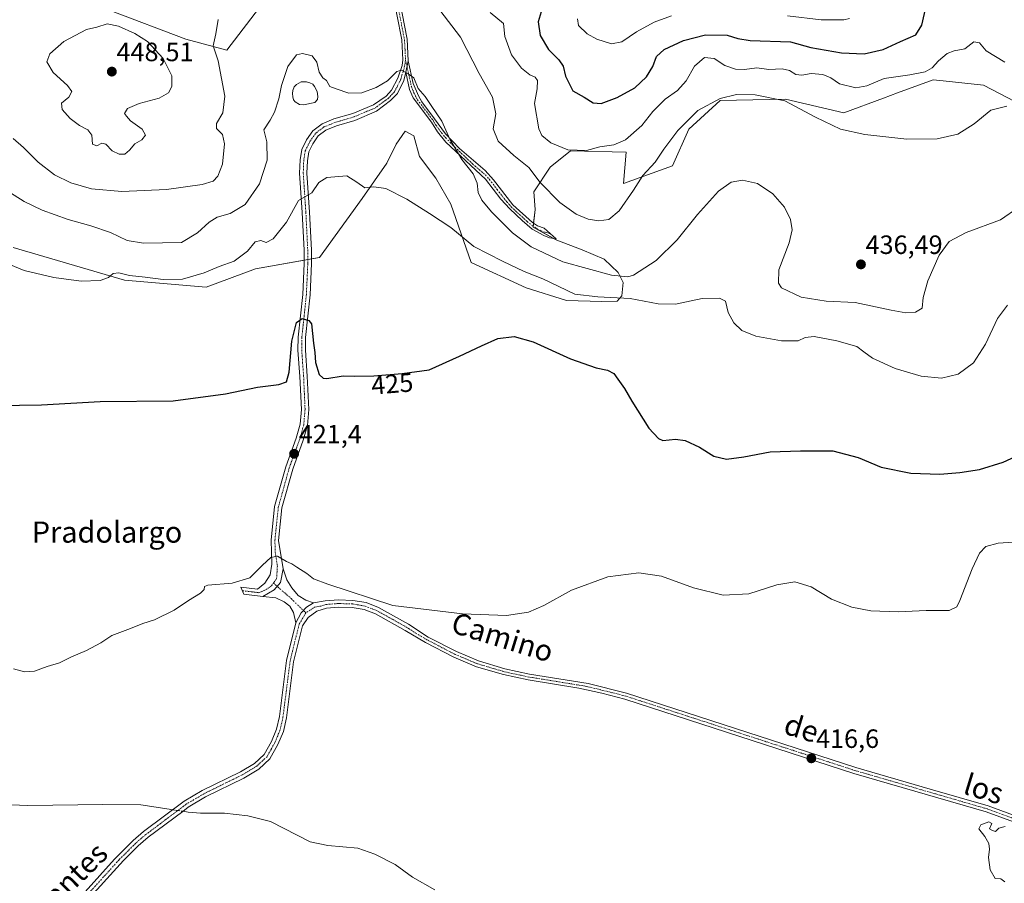
# Model space of a CAD drawing. Units: metres. Extents: x 628257 to 631721, y 4711109 to 4713487.
# Drawn here: x 629322 to 629695, y 4711704 to 4712031 of the extents above; entities that cross this region are included whole.
import ezdxf
from ezdxf.enums import TextEntityAlignment as Align

# ---------------------------------------------------------------- set-up
doc = ezdxf.new("R2010")
doc.units = ezdxf.units.M
doc.header["$MEASUREMENT"] = 0
doc.linetypes.add('TRAZO_Y_PUNTO', pattern=[1, 0.5, -0.25, 0, -0.25])
for name, color, linetype, lineweight in [('Camino', 19, 'Continuous', 0), ('Camino Cxs', 19, 'Continuous', 0), ('Camino eje', 39, 'TRAZO_Y_PUNTO', 13), ('Carátula', 7, 'Continuous', 5), ('Corriente natural lineal', 142, 'Continuous', 13), ('Corriente natural lineal oculto', 19, 'TRAZO_Y_PUNTO', 13), ('Cultivos herbáceos CxS', 92, 'Continuous', 0), ('Curva de nivel maestra', 36, 'Continuous', 30), ('Curva de nivel normal', 36, 'Continuous', 0), ('Estanque', 2, 'Continuous', 0), ('Estanque Cxs', 2, 'Continuous', 0), ('Matorral', 135, 'Continuous', 0), ('Matorral CxS', 135, 'Continuous', 0), ('Punto de cota en terreno', 7, 'Continuous', 0), ('Rótulo de curva de nivel directora', 19, 'Continuous', 0), ('Rótulo de punto de cota en terreno', 19, 'Continuous', 0), ('Texto cartográfico', 19, 'Continuous', 0)]:
    doc.layers.add(name, color=color, linetype=linetype, lineweight=lineweight)
doc.styles.add('Arial', font='txt', dxfattribs={"height": 0.2})

# ---------------------------------------------------------------- blocks, each defined once
blk = doc.blocks.new('*U154')
at = {"layer": 'Cultivos herbáceos CxS', "color": 92, "linetype": 'Continuous', "lineweight": 0}
for points in [[(629414.12, 4712036.89, 437.79), (629400.51, 4712019.15, 439.13), (629385.06, 4712023.27, 441.41), (629356.39, 4712034.11, 443.51)], [(629319.65, 4711944.47, 430.52), (629361.75, 4711932.09, 429.7), (629392.65, 4711929.51, 428.92), (629411.32, 4711936.38, 428.36), (629435.61, 4711940.71, 427.23), (629451.78, 4711962.98, 429.48), (629461.05, 4711976.37, 431.03), (629464.65, 4711983.59, 432.24), (629467.95, 4711988.52, 432.98), (629471.35, 4711986.68, 432.84), (629473.41, 4711978.95, 432.09), (629479.59, 4711970.71, 432.08), (629485.25, 4711960.92, 431.81), (629492.98, 4711938.76, 428.16), (629513.77, 4711929.16, 427.83), (629529.12, 4711924.43, 428.6), (629542.47, 4711924.09, 429.17), (629548.19, 4711924.22, 429.17), (629550.05, 4711926.17, 430.01), (629550.57, 4711931.27, 433.18), (629548.58, 4711935.04, 435.25), (629543.38, 4711940.01, 437.13), (629535.04, 4711943.63, 438.38), (629525.43, 4711947.23, 437.86), (629516.43, 4711952.11, 437.01), (629517.19, 4711958.85, 438.65), (629516.67, 4711965.55, 439.43), (629522.85, 4711974.83, 441.08), (629530.58, 4711981.01, 444.68), (629551.69, 4711980.5, 443.46), (629550.66, 4711968.64, 440.51), (629569.2, 4711975.34, 438.08), (629575.38, 4711989.26, 438.93), (629587.23, 4712000.08, 439.76), (629611.95, 4712000.59, 440.19), (629634.09, 4711995.44, 440.87), (629649, 4712000.97, 442), (629654.33, 4712002.94, 442.16), (629667.83, 4712007.95, 442.76), (629671.64, 4712007.54, 442.44), (629686.89, 4712005.89, 441.45), (629722.42, 4711987.34, 438.5)]]:
    blk.add_polyline3d(points, dxfattribs=at)
blk = doc.blocks.new('*U158')
at = {"layer": 'Curva de nivel normal', "color": 36, "linetype": 'Continuous', "lineweight": 0}
blk.add_polyline3d([(629319.82, 4711785.11, 420), (629323.89, 4711783.97, 420), (629327.71, 4711784.17, 420), (629332.55, 4711785.97, 420), (629337.24, 4711787.32, 420), (629341.69, 4711789.62, 420), (629347.36, 4711792.05, 420), (629352.8, 4711794.91, 420), (629357.04, 4711797.66, 420), (629364.01, 4711800.29, 420), (629368.79, 4711802.28, 420), (629373.1, 4711803.66, 420), (629380.58, 4711807.28, 420), (629386.06, 4711810.89, 420), (629390.61, 4711813.67, 420), (629391.92, 4711815.15, 420), (629392.12, 4711816.24, 420), (629393.35, 4711816.71, 420), (629402.58, 4711817.54, 420), (629409.28, 4711819.57, 420), (629414.06, 4711824.36, 420), (629417.21, 4711827.24, 420), (629419.7, 4711827.71, 420), (629423.04, 4711825.64, 420), (629425.18, 4711824.82, 420), (629426.97, 4711823.58, 420), (629430.85, 4711821.18, 420), (629433.27, 4711819.09, 420), (629438.76, 4711817.09, 420), (629463.37, 4711809.09, 420), (629489.73, 4711805.83, 420), (629506.37, 4711805.29, 420), (629514.71, 4711806.53, 420), (629520.55, 4711809.02, 420), (629531.02, 4711814.8, 420), (629544.71, 4711819.93, 420), (629556.4, 4711821.44, 420), (629565, 4711820.13, 420), (629577.13, 4711815.67, 420), (629588.37, 4711812.93, 420), (629598.04, 4711813.49, 420), (629608.73, 4711816.87, 420), (629615.44, 4711818.02, 420), (629621.63, 4711816.14, 420), (629629.36, 4711811.48, 420), (629637.05, 4711808.41, 420), (629644.28, 4711807.06, 420), (629654.63, 4711806.63, 420), (629665.23, 4711807.12, 420), (629673.86, 4711807.1, 420), (629676.75, 4711808.6, 420), (629677.96, 4711810.91, 420), (629682.55, 4711822.93, 420), (629685.35, 4711828.87, 420), (629687.72, 4711831.32, 420), (629692.39, 4711832.59, 420), (629702.06, 4711833.2, 420)], dxfattribs=at)
blk = doc.blocks.new('*U160')
at = {"layer": 'Curva de nivel normal', "color": 36, "linetype": 'Continuous', "lineweight": 0}
blk.add_polyline3d([(629500.2, 4712033.35, 445), (629505.29, 4712029.26, 445), (629505.74, 4712024.25, 445), (629508.23, 4712017.4, 445), (629512.04, 4712012.29, 445), (629515.2, 4712009.79, 445), (629517.27, 4712008.96, 445), (629518.14, 4712007.58, 445), (629518.02, 4712004.47, 445), (629516.93, 4711998.99, 445), (629518.62, 4711989.32, 445), (629519.73, 4711986.81, 445), (629523.12, 4711984.03, 445), (629529.54, 4711981.37, 445), (629536.59, 4711981.16, 445), (629541.7, 4711982.57, 445), (629547.01, 4711983.26, 445), (629551.43, 4711985.2, 445), (629557.62, 4711990.68, 445), (629561.72, 4711995.87, 445), (629566.39, 4712000.58, 445), (629571.03, 4712003.8, 445), (629574.3, 4712007.55, 445), (629577.53, 4712013.08, 445), (629581.3, 4712016.32, 445), (629584.97, 4712015.98, 445), (629589, 4712013.35, 445), (629593.08, 4712011.88, 445), (629596.44, 4712011.83, 445), (629601.06, 4712012.41, 445), (629605.69, 4712011.82, 445), (629610.71, 4712012.1, 445), (629613.48, 4712011.44, 445), (629615.84, 4712009.9, 445), (629618.12, 4712009.66, 445), (629621.64, 4712010.3, 445), (629626.08, 4712009.95, 445), (629629.12, 4712008.62, 445), (629632.35, 4712006.43, 445), (629638.53, 4712004.9, 445), (629642.79, 4712005.58, 445), (629649.25, 4712008.45, 445), (629659.02, 4712009.83, 445), (629664.8, 4712010.97, 445), (629667.41, 4712012.42, 445), (629669.88, 4712015.05, 445), (629673.1, 4712017.8, 445), (629675.85, 4712018.87, 445), (629679.88, 4712019.68, 445), (629683.25, 4712022.3, 445), (629685.35, 4712021.89, 445), (629687.84, 4712018.83, 445), (629695, 4712014.62, 445)], dxfattribs=at)
blk = doc.blocks.new('*U165')
at = {"layer": 'Curva de nivel normal', "color": 36, "linetype": 'Continuous', "lineweight": 0}
for points in [[(629319.6, 4711985.66, 440), (629323.58, 4711982.25, 440), (629329.07, 4711976.8, 440), (629335.27, 4711971.99, 440), (629341.52, 4711968.93, 440), (629349.3, 4711966.66, 440), (629360.78, 4711965.7, 440), (629377.73, 4711966.35, 440), (629391.21, 4711968.26, 440), (629395.32, 4711969.51, 440), (629397.12, 4711971.39, 440), (629398.91, 4711975.99, 440), (629399.7, 4711983.68, 440), (629398.9, 4711987.18, 440), (629396.59, 4711989.44, 440), (629396.65, 4711991.43, 440), (629399.02, 4711995.46, 440), (629399.75, 4712001.69, 440), (629397.28, 4712015.05, 440), (629395.35, 4712020.72, 440), (629396.3, 4712025.28, 440), (629397.24, 4712030.67, 440)], [(629481.09, 4712034.26, 440), (629488.96, 4712024.06, 440), (629496.03, 4712010.32, 440), (629501.02, 4712001.32, 440), (629502.37, 4711994.99, 440), (629501.37, 4711989.32, 440), (629503.2, 4711984.64, 440), (629509.16, 4711979.28, 440), (629514.87, 4711974.74, 440), (629519.07, 4711969, 440), (629526.54, 4711961.48, 440), (629532.76, 4711957.04, 440), (629537.28, 4711955.13, 440), (629541.33, 4711954.53, 440), (629545.05, 4711955.05, 440), (629549, 4711958.28, 440), (629554.39, 4711966.1, 440), (629557.98, 4711971.76, 440), (629562.61, 4711976.78, 440), (629565.94, 4711981.61, 440), (629571.24, 4711988.69, 440), (629578.72, 4711996.32, 440), (629587.17, 4712000.86, 440), (629593.45, 4712002.31, 440), (629600.45, 4712002.22, 440), (629611.7, 4711999.93, 440), (629623.25, 4711993.74, 440), (629632.8, 4711989.24, 440), (629641.93, 4711987.16, 440), (629657.84, 4711985.45, 440), (629669.36, 4711985.6, 440), (629677.13, 4711987.29, 440), (629683.39, 4711991.3, 440), (629689.72, 4711996.42, 440), (629695.72, 4711997.96, 440)]]:
    blk.add_polyline3d(points, dxfattribs=at)
blk = doc.blocks.new('*U166')
at = {"layer": 'Curva de nivel normal', "color": 36, "linetype": 'Continuous', "lineweight": 0}
blk.add_polyline3d([(629314.28, 4711939.68, 430), (629323.78, 4711935.8, 430), (629335.1, 4711933.06, 430), (629345.33, 4711931.76, 430), (629352.54, 4711932.03, 430), (629355.79, 4711933.15, 430), (629357.48, 4711934.69, 430), (629359.7, 4711934.92, 430), (629363.7, 4711933.91, 430), (629369.56, 4711933.24, 430), (629376.46, 4711932.33, 430), (629383.78, 4711932.55, 430), (629391.92, 4711934.92, 430), (629397.59, 4711937.31, 430), (629403.29, 4711939.32, 430), (629408.39, 4711943.02, 430), (629411.29, 4711946.59, 430), (629413.37, 4711947.14, 430), (629415.37, 4711946.4, 430), (629418.04, 4711947.74, 430), (629423.04, 4711954.08, 430), (629427.7, 4711962.19, 430), (629432.7, 4711965.12, 430), (629435.29, 4711969.11, 430), (629438.38, 4711971.01, 430), (629445.99, 4711971.52, 430), (629449.74, 4711969.24, 430), (629452.79, 4711967.08, 430), (629456.15, 4711967.44, 430), (629460.71, 4711966.79, 430), (629468.6, 4711962.74, 430), (629477.21, 4711957.3, 430), (629485.26, 4711952.08, 430), (629494.04, 4711944.83, 430), (629504.82, 4711939.34, 430), (629513.04, 4711935.36, 430), (629520.09, 4711932.66, 430), (629532.25, 4711926.81, 430), (629540.89, 4711925.86, 430), (629553.14, 4711925.16, 430), (629563.81, 4711923.18, 430), (629570.34, 4711923.07, 430), (629580.36, 4711925.13, 430), (629586.96, 4711925.36, 430), (629589.21, 4711924.15, 430), (629590.26, 4711919.86, 430), (629592.39, 4711915.99, 430), (629595.49, 4711913.09, 430), (629600.7, 4711910.92, 430), (629610.38, 4711909.13, 430), (629616.71, 4711909.21, 430), (629619.38, 4711910.46, 430), (629622.76, 4711910.75, 430), (629631.35, 4711909.18, 430), (629638.93, 4711907.02, 430), (629641.56, 4711904.98, 430), (629644.93, 4711902.57, 430), (629653.52, 4711898.75, 430), (629663.33, 4711895.85, 430), (629670.94, 4711895.04, 430), (629677.34, 4711896.49, 430), (629683.1, 4711900.79, 430), (629687.7, 4711907.89, 430), (629692.14, 4711917.65, 430), (629695.99, 4711922.63, 430)], dxfattribs=at)
blk = doc.blocks.new('*U167')
at = {"layer": 'Curva de nivel normal', "color": 36, "linetype": 'Continuous', "lineweight": 0}
blk.add_polyline3d([(629314.85, 4711967.52, 435), (629323.78, 4711961.88, 435), (629330.62, 4711958.64, 435), (629340.47, 4711955.1, 435), (629349.09, 4711952.72, 435), (629356.45, 4711950.08, 435), (629362.84, 4711947.13, 435), (629368.96, 4711946.08, 435), (629383.37, 4711946.39, 435), (629389.39, 4711950.01, 435), (629393.8, 4711954.08, 435), (629396.9, 4711955.99, 435), (629401.82, 4711957.3, 435), (629407.44, 4711960.78, 435), (629412.85, 4711968.53, 435), (629415.74, 4711977.48, 435), (629415.6, 4711984.47, 435), (629414.48, 4711988.99, 435), (629416.96, 4711992.66, 435), (629418.6, 4711995.66, 435), (629420.22, 4712000.66, 435), (629421.2, 4712005.77, 435), (629423.61, 4712012.96, 435), (629426.88, 4712017.29, 435), (629429.12, 4712017.9, 435), (629432.85, 4712016.94, 435), (629434.53, 4712014.57, 435), (629435.48, 4712010.78, 435), (629436.85, 4712008.69, 435), (629438.3, 4712007.59, 435), (629439.49, 4712005.41, 435), (629441.94, 4712004.44, 435), (629446.72, 4712002.91, 435), (629451.62, 4712003, 435), (629457.04, 4712004.96, 435), (629461.37, 4712007.56, 435), (629464.85, 4712011, 435), (629466.64, 4712011.53, 435), (629469.19, 4712010.16, 435), (629471.24, 4712008.7, 435), (629472.95, 4712004.66, 435), (629475.62, 4712001.57, 435), (629477.85, 4711998.14, 435), (629481.94, 4711992.23, 435), (629484.86, 4711985.48, 435), (629489.45, 4711977.74, 435), (629493.75, 4711972.37, 435), (629495.22, 4711968.84, 435), (629495.66, 4711965.28, 435), (629497.07, 4711962.35, 435), (629500.68, 4711957.97, 435), (629508.64, 4711950.04, 435), (629515.73, 4711944.68, 435), (629527.71, 4711939.07, 435), (629546.08, 4711934.01, 435), (629552.25, 4711933.34, 435), (629554.42, 4711934.05, 435), (629563, 4711939.56, 435), (629571, 4711947.38, 435), (629578.65, 4711956.99, 435), (629586.54, 4711965.74, 435), (629591.38, 4711969.19, 435), (629595.71, 4711969.98, 435), (629601.38, 4711968.65, 435), (629607.16, 4711964.79, 435), (629611.6, 4711959.76, 435), (629613.86, 4711955.1, 435), (629614.47, 4711951.12, 435), (629613.29, 4711946.18, 435), (629609.49, 4711936.08, 435), (629609.31, 4711930.99, 435), (629610.42, 4711929.19, 435), (629617.86, 4711925.62, 435), (629627.36, 4711924.22, 435), (629638.27, 4711923.69, 435), (629651.98, 4711920.7, 435), (629657.55, 4711919.75, 435), (629661.19, 4711919.97, 435), (629663.68, 4711921.52, 435), (629664.09, 4711925.56, 435), (629665.82, 4711931.91, 435), (629670.17, 4711941.62, 435), (629673.95, 4711946.78, 435), (629680.28, 4711950.19, 435), (629693.28, 4711954.95, 435), (629700.32, 4711959.7, 435)], dxfattribs=at)
blk = doc.blocks.new('*U173')
at = {"layer": 'Curva de nivel normal', "color": 36, "linetype": 'Continuous', "lineweight": 0}
blk.add_polyline3d([(629694.93, 4711704.57, 415), (629693.39, 4711705.59, 415), (629691.36, 4711705.74, 415), (629689.47, 4711709.05, 415), (629688.83, 4711713.74, 415), (629689.18, 4711716.84, 415), (629688.85, 4711719.05, 415), (629687.45, 4711721.61, 415), (629685.11, 4711724.55, 415), (629685.88, 4711726.1, 415), (629688.91, 4711727.25, 415), (629690, 4711726.6, 415), (629689.2, 4711724.59, 415), (629690.32, 4711723.9, 415), (629691.39, 4711723.49, 415), (629692.65, 4711724.78, 415), (629695.11, 4711725.46, 415)], dxfattribs=at)
blk = doc.blocks.new('*U176')
at = {"layer": 'Curva de nivel maestra', "color": 36, "linetype": 'Continuous', "lineweight": 30}
blk.add_polyline3d([(629313.61, 4711884.74, 425), (629330.32, 4711884.99, 425), (629352.58, 4711886.2, 425), (629380.2, 4711886.51, 425), (629400.02, 4711889.08, 425), (629412.1, 4711891.67, 425), (629420.22, 4711892.66, 425), (629423.15, 4711893.61, 425), (629424.09, 4711897.34, 425), (629425.17, 4711909.05, 425), (629426.94, 4711916.07, 425), (629428.98, 4711917.64, 425), (629431.5, 4711916.89, 425), (629432.54, 4711915.53, 425), (629433.28, 4711908.33, 425), (629433.79, 4711904.71, 425), (629434.05, 4711901.01, 425), (629435.43, 4711896.42, 425), (629437, 4711895.03, 425), (629438.37, 4711894.96, 425), (629444.49, 4711895.93, 425), (629448.84, 4711895.8, 425), (629456.16, 4711895.88, 425), (629466.87, 4711896.76, 425), (629477.04, 4711898.14, 425), (629488.54, 4711903.34, 425), (629496.96, 4711907.22, 425), (629503.08, 4711910.06, 425), (629509.26, 4711910.86, 425), (629516.51, 4711908.78, 425), (629530.54, 4711902.41, 425), (629540.34, 4711899, 425), (629544.56, 4711898.09, 425), (629547.04, 4711896.86, 425), (629548.52, 4711894.65, 425), (629551.04, 4711891.19, 425), (629553.77, 4711886.37, 425), (629560.28, 4711876.14, 425), (629563.92, 4711872.2, 425), (629565.54, 4711871.49, 425), (629570.33, 4711871.99, 425), (629573.97, 4711871.49, 425), (629579.42, 4711868.89, 425), (629584.88, 4711865.53, 425), (629589.66, 4711864.43, 425), (629596.16, 4711865.28, 425), (629606.15, 4711867.14, 425), (629617.68, 4711867.51, 425), (629629.87, 4711867.53, 425), (629639.48, 4711865.08, 425), (629648.2, 4711861.41, 425), (629659.4, 4711859.05, 425), (629670.42, 4711858.72, 425), (629677.89, 4711859.32, 425), (629685.43, 4711860.55, 425), (629694.39, 4711863.27, 425), (629707.18, 4711869.21, 425)], dxfattribs=at)
blk = doc.blocks.new('5PATER')
at = {"layer": 'Carátula', "linetype": 'Continuous', "lineweight": 5}
h = blk.add_hatch(color=250, dxfattribs=at)
edge = h.paths.add_edge_path()
edge.add_ellipse((0, 0.01), major_axis=(-1.33, -1.34), ratio=0.999422, start_angle=0, end_angle=360)

msp = doc.modelspace()

# ---------------------------------------------------------------- linework, layer by layer
at = {"layer": 'Camino', "color": 19, "linetype": 'Continuous', "lineweight": 0}
for points in [[(629488.33, 4712116.69, 447.53), (629480.44, 4712107.23, 447.06), (629476.79, 4712103.7, 446.55), (629464.2, 4712092.67, 444.85), (629461.35, 4712089.59, 444.08), (629459.73, 4712087.09, 443.81), (629456.99, 4712080.53, 442.82), (629456.36, 4712075.78, 442.2), (629457.16, 4712069.95, 441.86), (629461.57, 4712054.96, 440.09), (629464.94, 4712042.84, 438.55), (629468.74, 4712023.26, 436.57), (629469.14, 4712015.08, 435.36)], [(629414.2, 4711812.46, 419.62), (629406.96, 4711813.32, 419.71), (629405.83, 4711815.95, 419.87), (629412.1, 4711815.2, 419.68), (629414.9, 4711817.46, 419.66), (629416.89, 4711820.63, 419.72), (629417.59, 4711824.68, 419.87), (629417.3, 4711833.76, 420.15), (629418.62, 4711846.49, 420.94), (629422.79, 4711861.47, 421.36), (629426.75, 4711872.4, 421.62), (629428.25, 4711877.65, 422.31), (629428.72, 4711883.19, 422.98), (629428.18, 4711895.69, 423.29), (629427.45, 4711905.57, 423.84), (629427.51, 4711910.55, 424.2), (629429.24, 4711926.74, 426.13), (629429.76, 4711938.46, 427.13), (629429.73, 4711943.44, 427.59), (629429.03, 4711957.66, 429.19), (629428.04, 4711972.6, 430.62), (629428.22, 4711977.59, 430.93), (629428.87, 4711981.5, 431.14), (629430.67, 4711985.14, 431.27), (629433.08, 4711988.61, 431.49), (629436.56, 4711991.28, 431.77), (629441.04, 4711993.11, 432.17), (629448.23, 4711995.22, 433.17), (629456.05, 4711998.38, 433.77), (629460.85, 4712001.77, 434.22), (629462.78, 4712003.96, 434.31), (629465.22, 4712008.48, 434.69), (629466.87, 4712013.36, 435.07), (629467.17, 4712015.48, 435.35), (629466.73, 4712023.01, 436.3), (629462.97, 4712042.37, 438.49)], [(629468.29, 4712010.8, 434.9), (629469.14, 4712015.08, 435.36)], [(629468.29, 4712010.8, 434.9), (629469.14, 4712015.08, 435.36)], [(629469.14, 4712015.08, 435.36), (629471.01, 4712006.54, 434.76), (629473.01, 4712001.78, 434.71), (629474.28, 4711999.6, 434.61), (629479.09, 4711993.18, 434.46), (629483.27, 4711987.46, 434.98), (629488.63, 4711981.87, 435.14), (629498.32, 4711973.55, 435.68), (629501.41, 4711970.12, 435.87), (629508.77, 4711960.64, 436.59), (629516.16, 4711953.94, 437.27), (629518.13, 4711952.61, 437.48), (629520.59, 4711951.73, 437.93), (629525.12, 4711947.76, 437.95), (629522.64, 4711948.13, 437.73), (629520.54, 4711948.95, 437.54), (629516.09, 4711951.44, 436.82), (629512.27, 4711954.62, 436.41), (629507.59, 4711959.06, 436.17), (629504.22, 4711962.74, 435.98), (629498.43, 4711970.26, 435.47), (629483.46, 4711984.37, 434.58), (629480.24, 4711988.23, 434.3), (629478.02, 4711991.89, 434.27), (629471.07, 4712001.07, 434.54), (629469.68, 4712004.24, 434.62), (629468.29, 4712010.8, 434.9)], [(629468.29, 4712010.8, 434.9), (629467.45, 4712007.68, 434.64), (629465.09, 4712002.76, 434.32), (629462.51, 4712000.04, 434.18), (629457.18, 4711996.05, 433.67), (629449.02, 4711992.53, 432.95), (629441.97, 4711990.46, 432.06), (629437.97, 4711988.83, 431.68), (629435.13, 4711986.65, 431.39), (629433.09, 4711983.71, 431.17), (629431.57, 4711980.63, 431.04), (629431.02, 4711977.31, 430.87), (629430.85, 4711972.64, 430.56), (629431.83, 4711957.82, 429.14), (629432.53, 4711943.52, 427.45), (629432.56, 4711938.41, 427), (629432.04, 4711926.53, 425.79), (629430.31, 4711910.38, 424.23), (629430.26, 4711905.66, 423.9), (629430.98, 4711895.85, 423.22), (629431.53, 4711883.13, 422.32), (629431.02, 4711877.14, 422.1), (629429.42, 4711871.54, 421.75), (629425.46, 4711860.62, 421.09), (629421.39, 4711845.97, 420.37), (629420.11, 4711833.66, 420.25), (629421.79, 4711822.91, 419.74)], [(629414.2, 4711812.46, 419.62), (629418.48, 4711814.96, 419.54), (629420.87, 4711817.68, 419.55), (629421.79, 4711822.91, 419.74)], [(629414.2, 4711812.46, 419.62), (629418.48, 4711814.96, 419.54), (629420.87, 4711817.68, 419.55), (629421.79, 4711822.91, 419.74)], [(629421.79, 4711822.91, 419.74), (629423.21, 4711818.69, 419.55), (629425.11, 4711815.72, 419.46), (629427.53, 4711812.86, 419.38), (629430.41, 4711811.01, 419.32), (629433.33, 4711810.11, 419.29)], [(629426.58, 4711802.5, 419.27), (629425.81, 4711806.38, 419.32), (629424.39, 4711808.73, 419.39), (629422.22, 4711810.41, 419.45), (629419.06, 4711811.88, 419.51), (629414.2, 4711812.46, 419.62)], [(629426.58, 4711802.5, 419.27), (629428.69, 4711806.27, 419.28), (629430.65, 4711808.44, 419.3), (629433.33, 4711810.11, 419.29)], [(629426.58, 4711802.5, 419.27), (629428.69, 4711806.27, 419.28), (629430.65, 4711808.44, 419.3), (629433.33, 4711810.11, 419.29)], [(629433.33, 4711810.11, 419.29), (629437.76, 4711810.76, 419.29), (629442.74, 4711811.17, 419.3), (629448.26, 4711810.98, 419.3), (629453.19, 4711810.15, 419.31), (629457.91, 4711808.33, 419.16), (629469.33, 4711801.95, 418.95), (629476.77, 4711797.12, 418.72), (629487.44, 4711791.59, 418.56), (629495.8, 4711788.05, 418.2), (629505.78, 4711785.12, 418.28), (629515.04, 4711783.12, 417.93), (629537.22, 4711779.53, 417.76), (629551.79, 4711775.88, 417.65), (629638.52, 4711747.75, 416.45), (629666.75, 4711739.55, 415.81), (629688.62, 4711733.2, 415.61), (629745.21, 4711712.45, 415.1)], [(629749.7, 4711708.36, 414.89), (629687.91, 4711731.01, 415.35), (629637.84, 4711745.55, 416.36), (629551.15, 4711773.67, 417.51), (629542.39, 4711775.87, 417.38), (629533.68, 4711777.78, 417.58), (629514.61, 4711780.86, 417.65), (629505.24, 4711782.88, 417.9), (629495, 4711785.89, 417.98), (629486.46, 4711789.51, 418.19), (629475.66, 4711795.1, 418.5), (629467.99, 4711799.55, 418.7), (629456.74, 4711805.84, 419), (629452.46, 4711807.49, 419.04), (629447.98, 4711808.24, 419.09), (629442.81, 4711808.42, 419.21), (629438.29, 4711808.05, 419.23), (629434.57, 4711806.88, 419.24), (629431.31, 4711804.49, 419.22), (629429.13, 4711801.35, 419.17), (629425.81, 4711787.73, 418.66), (629423.12, 4711766.61, 418.02), (629421.93, 4711761.37, 417.94), (629419.87, 4711756.45, 417.77), (629416.82, 4711750.98, 417.78), (629412.6, 4711747.11, 417.72), (629406.94, 4711743.74, 417.66), (629392.48, 4711736.62, 417.63), (629385.87, 4711732.71, 417.57), (629383.81, 4711731.17, 417.66), (629370.74, 4711721.35, 417.88), (629366.99, 4711718.15, 417.88), (629361.46, 4711712.62, 417.94), (629346.42, 4711696.04, 418.29)], [(629335.79, 4711688.42, 418.28), (629358.06, 4711713.09, 418), (629365.12, 4711720.17, 417.93), (629369.02, 4711723.5, 417.91), (629384.34, 4711735, 417.55), (629391.17, 4711739.04, 417.61), (629405.63, 4711746.16, 417.67), (629410.95, 4711749.33, 417.73), (629414.64, 4711752.71, 417.79), (629417.39, 4711757.65, 417.85), (629419.3, 4711762.21, 418.01), (629420.41, 4711767.09, 418.2), (629423.1, 4711788.23, 418.71), (629426.58, 4711802.5, 419.27)]]:
    msp.add_polyline3d(points, dxfattribs=at)
at = {"layer": 'Camino Cxs', "color": 19, "linetype": 'Continuous', "lineweight": 0}
for points in [[(629464.94, 4712042.84, 438.55), (629468.74, 4712023.26, 436.57), (629469.14, 4712015.08, 435.36), (629468.29, 4712010.8, 434.9), (629467.45, 4712007.68, 434.64), (629465.09, 4712002.76, 434.32), (629462.51, 4712000.04, 434.18), (629457.18, 4711996.05, 433.67), (629449.02, 4711992.53, 432.95), (629441.97, 4711990.46, 432.06), (629437.97, 4711988.83, 431.68), (629435.13, 4711986.65, 431.39), (629433.09, 4711983.71, 431.17), (629431.57, 4711980.63, 431.04), (629431.02, 4711977.31, 430.87), (629430.85, 4711972.64, 430.56), (629431.83, 4711957.82, 429.14), (629432.53, 4711943.52, 427.45), (629432.56, 4711938.41, 427), (629432.04, 4711926.53, 425.79), (629430.31, 4711910.38, 424.23), (629430.26, 4711905.66, 423.9), (629430.98, 4711895.85, 423.22), (629431.53, 4711883.13, 422.32), (629431.02, 4711877.14, 422.1), (629429.42, 4711871.54, 421.75), (629425.46, 4711860.62, 421.09), (629421.39, 4711845.97, 420.37), (629420.11, 4711833.66, 420.25), (629421.79, 4711822.91, 419.74), (629420.87, 4711817.68, 419.55), (629418.48, 4711814.96, 419.54), (629414.2, 4711812.46, 419.62), (629406.96, 4711813.32, 419.71), (629405.83, 4711815.95, 419.87), (629412.1, 4711815.2, 419.68), (629414.9, 4711817.46, 419.66), (629416.89, 4711820.63, 419.72), (629417.59, 4711824.68, 419.87), (629417.3, 4711833.76, 420.15), (629418.62, 4711846.49, 420.94), (629422.79, 4711861.47, 421.36), (629426.75, 4711872.4, 421.62), (629428.25, 4711877.65, 422.31), (629428.72, 4711883.19, 422.98), (629428.18, 4711895.69, 423.29), (629427.45, 4711905.57, 423.84), (629427.51, 4711910.55, 424.2), (629429.24, 4711926.74, 426.13), (629429.76, 4711938.46, 427.13), (629429.73, 4711943.44, 427.59), (629429.03, 4711957.66, 429.19), (629428.04, 4711972.6, 430.62), (629428.22, 4711977.59, 430.93), (629428.87, 4711981.5, 431.14), (629430.67, 4711985.14, 431.27), (629433.08, 4711988.61, 431.49), (629436.56, 4711991.28, 431.77), (629441.04, 4711993.11, 432.17), (629448.23, 4711995.22, 433.17), (629456.05, 4711998.38, 433.77), (629460.85, 4712001.77, 434.22), (629462.78, 4712003.96, 434.31), (629465.22, 4712008.48, 434.69), (629466.87, 4712013.36, 435.07), (629467.17, 4712015.48, 435.35), (629466.73, 4712023.01, 436.3), (629462.97, 4712042.37, 438.49)], [(629335.79, 4711688.42, 418.28), (629358.06, 4711713.09, 418), (629365.12, 4711720.17, 417.93), (629369.02, 4711723.5, 417.91), (629384.34, 4711735, 417.55), (629391.17, 4711739.04, 417.61), (629405.63, 4711746.16, 417.67), (629410.95, 4711749.33, 417.73), (629414.64, 4711752.71, 417.79), (629417.39, 4711757.65, 417.85), (629419.3, 4711762.21, 418.01), (629420.41, 4711767.09, 418.2), (629423.1, 4711788.23, 418.71), (629426.58, 4711802.5, 419.27), (629428.69, 4711806.27, 419.28), (629430.65, 4711808.44, 419.3), (629433.33, 4711810.11, 419.29), (629437.76, 4711810.76, 419.29), (629442.74, 4711811.17, 419.3), (629448.26, 4711810.98, 419.3), (629453.19, 4711810.15, 419.31), (629457.91, 4711808.33, 419.16), (629469.33, 4711801.95, 418.95), (629476.77, 4711797.12, 418.72), (629487.44, 4711791.59, 418.56), (629495.8, 4711788.05, 418.2), (629505.78, 4711785.12, 418.28), (629515.04, 4711783.12, 417.93), (629537.22, 4711779.53, 417.76), (629551.79, 4711775.88, 417.65), (629638.52, 4711747.75, 416.45), (629666.75, 4711739.55, 415.81), (629688.62, 4711733.2, 415.61), (629745.21, 4711712.45, 415.1)], [(629749.7, 4711708.36, 414.89), (629687.91, 4711731.01, 415.35), (629637.84, 4711745.55, 416.36), (629551.15, 4711773.67, 417.51), (629542.39, 4711775.87, 417.38), (629533.68, 4711777.78, 417.58), (629514.61, 4711780.86, 417.65), (629505.24, 4711782.88, 417.9), (629495, 4711785.89, 417.98), (629486.46, 4711789.51, 418.19), (629475.66, 4711795.1, 418.5), (629467.99, 4711799.55, 418.7), (629456.74, 4711805.84, 419), (629452.46, 4711807.49, 419.04), (629447.98, 4711808.24, 419.09), (629442.81, 4711808.42, 419.21), (629438.29, 4711808.05, 419.23), (629434.57, 4711806.88, 419.24), (629431.31, 4711804.49, 419.22), (629429.13, 4711801.35, 419.17), (629425.81, 4711787.73, 418.66), (629423.12, 4711766.61, 418.02), (629421.93, 4711761.37, 417.94), (629419.87, 4711756.45, 417.77), (629416.82, 4711750.98, 417.78), (629412.6, 4711747.11, 417.72), (629406.94, 4711743.74, 417.66), (629392.48, 4711736.62, 417.63), (629385.87, 4711732.71, 417.57), (629383.81, 4711731.17, 417.66), (629370.74, 4711721.35, 417.88), (629366.99, 4711718.15, 417.88), (629361.46, 4711712.62, 417.94), (629346.42, 4711696.04, 418.29)]]:
    msp.add_polyline3d(points, dxfattribs=at)
for points in [[(629468.29, 4712010.8, 434.9), (629469.14, 4712015.08, 435.36), (629471.01, 4712006.54, 434.76), (629473.01, 4712001.78, 434.71), (629474.28, 4711999.6, 434.61), (629479.09, 4711993.18, 434.46), (629483.27, 4711987.46, 434.98), (629488.63, 4711981.87, 435.14), (629498.32, 4711973.55, 435.68), (629501.41, 4711970.12, 435.87), (629508.77, 4711960.64, 436.59), (629516.16, 4711953.94, 437.27), (629518.13, 4711952.61, 437.48), (629520.59, 4711951.73, 437.93), (629525.12, 4711947.76, 437.95), (629522.64, 4711948.13, 437.73), (629520.54, 4711948.95, 437.54), (629516.09, 4711951.44, 436.82), (629512.27, 4711954.62, 436.41), (629507.59, 4711959.06, 436.17), (629504.22, 4711962.74, 435.98), (629498.43, 4711970.26, 435.47), (629483.46, 4711984.37, 434.58), (629480.24, 4711988.23, 434.3), (629478.02, 4711991.89, 434.27), (629471.07, 4712001.07, 434.54), (629469.68, 4712004.24, 434.62), (629468.29, 4712010.8, 434.9)], [(629433.33, 4711810.11, 419.29), (629430.65, 4711808.44, 419.3), (629428.69, 4711806.27, 419.28), (629426.58, 4711802.5, 419.27), (629425.81, 4711806.38, 419.32), (629424.39, 4711808.73, 419.39), (629422.22, 4711810.41, 419.45), (629419.06, 4711811.88, 419.51), (629414.2, 4711812.46, 419.62), (629418.48, 4711814.96, 419.54), (629420.87, 4711817.68, 419.55), (629421.79, 4711822.91, 419.74), (629423.21, 4711818.69, 419.55), (629425.11, 4711815.72, 419.46), (629427.53, 4711812.86, 419.38), (629430.41, 4711811.01, 419.32), (629433.33, 4711810.11, 419.29)]]:
    msp.add_polyline3d(points, close=True, dxfattribs=at)
at = {"layer": 'Camino eje', "color": 39, "linetype": 'TRAZO_Y_PUNTO', "lineweight": 13}
for points in [[(629488.66, 4712119.09, 447.54), (629487.51, 4712117.29, 447.49), (629479.7, 4712107.92, 447.03), (629477.87, 4712106.16, 446.83), (629476.11, 4712104.45, 446.57), (629463.5, 4712093.4, 444.74), (629460.55, 4712090.22, 444.12), (629459.74, 4712088.97, 443.91), (629458.83, 4712087.57, 443.73), (629457.46, 4712084.29, 443.35), (629456.01, 4712080.8, 442.76), (629455.35, 4712075.82, 442.24), (629455.45, 4712074.26, 442.09), (629455.85, 4712071.35, 441.79), (629456.18, 4712069.71, 441.65), (629460.6, 4712054.68, 440.04), (629462.27, 4712048.67, 439.39), (629463.96, 4712042.61, 438.52), (629467.74, 4712023.14, 436.43), (629467.96, 4712019.37, 435.9), (629468.16, 4712015.28, 435.35)], [(629468.16, 4712015.28, 435.35), (629467.58, 4712012.08, 434.98), (629466.76, 4712009.64, 434.74), (629466.34, 4712008.08, 434.62), (629465.16, 4712005.62, 434.51), (629463.94, 4712003.36, 434.31), (629462.65, 4712002, 434.22), (629461.68, 4712000.91, 434.2), (629459.28, 4711999.21, 434.08), (629456.62, 4711997.22, 433.72), (629452.71, 4711995.64, 433.45), (629448.63, 4711993.88, 433), (629441.51, 4711991.79, 432.11), (629437.27, 4711990.06, 431.73), (629434.11, 4711987.63, 431.44), (629431.88, 4711984.43, 431.21), (629430.22, 4711981.07, 431.09), (629429.62, 4711977.45, 430.9), (629429.45, 4711972.62, 430.59), (629430.43, 4711957.74, 429.19), (629431.13, 4711943.48, 427.49), (629431.16, 4711938.44, 427.01), (629430.9, 4711932.58, 426.42), (629430.64, 4711926.64, 425.89), (629429.78, 4711918.56, 424.97), (629428.91, 4711910.47, 424.22), (629428.88, 4711907.98, 424.03), (629428.86, 4711905.62, 423.87), (629429.22, 4711900.68, 423.52), (629429.58, 4711895.77, 423.25), (629430.13, 4711883.16, 422.64), (629429.64, 4711877.4, 422.19), (629428.09, 4711871.97, 421.68), (629424.13, 4711861.05, 421.2), (629422.09, 4711853.72, 420.7), (629420.01, 4711846.23, 420.64), (629418.71, 4711833.71, 420.2), (629418.85, 4711829.17, 420.04), (629419.65, 4711823.91, 419.8), (629419.35, 4711819.2, 419.63), (629418.15, 4711817.54, 419.6)], [(629468.16, 4712015.28, 435.35), (629468.72, 4712012.94, 435.09), (629469.65, 4712008.67, 434.78), (629470.35, 4712005.39, 434.69), (629471.35, 4712003.01, 434.65), (629472.04, 4712001.43, 434.62), (629472.68, 4712000.34, 434.6), (629476.15, 4711995.75, 434.33), (629478.56, 4711992.54, 434.37), (629479.67, 4711990.71, 434.39), (629481.76, 4711987.85, 434.5), (629483.37, 4711985.92, 434.79), (629486.05, 4711983.12, 434.76), (629493.53, 4711976.07, 435.32), (629498.38, 4711971.91, 435.57), (629499.92, 4711970.19, 435.67), (629502.82, 4711966.43, 436.02), (629506.5, 4711961.69, 436.16), (629508.18, 4711959.85, 436.36), (629510.52, 4711957.63, 436.37), (629514.22, 4711954.28, 436.86), (629516.13, 4711952.69, 437.03), (629519.34, 4711950.78, 437.5), (629522.99, 4711949.63, 438.03)], [(629406.4, 4711814.64, 419.78), (629412.67, 4711813.89, 419.65), (629415.44, 4711815.07, 419.61), (629417.39, 4711816.48, 419.6), (629418.15, 4711817.54, 419.6)], [(629418.15, 4711817.54, 419.6), (629424.88, 4711811.64, 419.4), (629430.43, 4711806.27, 419.26)], [(629740.69, 4711712.89, 415.09), (629688.27, 4711732.11, 415.48), (629638.18, 4711746.65, 416.4), (629551.47, 4711774.78, 417.58), (629547.09, 4711775.88, 417.56), (629539.81, 4711777.7, 417.58), (629535.45, 4711778.66, 417.68), (629524.36, 4711780.45, 417.73), (629514.83, 4711781.99, 417.79), (629505.51, 4711784, 418.07), (629495.4, 4711786.97, 418.09), (629486.95, 4711790.55, 418.37), (629481.55, 4711793.35, 418.32), (629476.22, 4711796.11, 418.6), (629472.38, 4711798.34, 418.65), (629468.66, 4711800.75, 418.81), (629463.04, 4711803.9, 418.89), (629457.33, 4711807.09, 419.06), (629452.83, 4711808.82, 419.1), (629450.36, 4711809.24, 419.13), (629448.12, 4711809.61, 419.18), (629442.78, 4711809.8, 419.25), (629438.03, 4711809.41, 419.26), (629436.17, 4711808.82, 419.24), (629433.95, 4711808.5, 419.26), (629430.43, 4711806.27, 419.26)], [(629430.43, 4711806.27, 419.26), (629427.86, 4711801.93, 419.22), (629424.46, 4711787.98, 418.69), (629421.77, 4711766.85, 418.18), (629420.62, 4711761.79, 418.01), (629418.63, 4711757.05, 417.82), (629417.26, 4711754.58, 417.8), (629415.73, 4711751.85, 417.8), (629411.78, 4711748.22, 417.73), (629406.29, 4711744.95, 417.66), (629391.83, 4711737.83, 417.63), (629385.11, 4711733.86, 417.55), (629384.08, 4711733.09, 417.59), (629381.91, 4711731.46, 417.68), (629375.38, 4711726.55, 417.89), (629369.88, 4711722.43, 417.89), (629366.06, 4711719.16, 417.91), (629363.29, 4711716.4, 417.93), (629359.76, 4711712.86, 417.97), (629352.24, 4711704.57, 418.1), (629341.11, 4711692.23, 418.3), (629338.28, 4711689.12, 418.33)]]:
    msp.add_polyline3d(points, dxfattribs=at)
at = {"layer": 'Corriente natural lineal', "color": 142, "linetype": 'Continuous', "lineweight": 13}
for points in [[(629274.78, 4711811.03, 420.58), (629275.43, 4711810.14, 420.44), (629286.35, 4711791.48, 419.82), (629288.37, 4711787.31, 419.81), (629289.31, 4711784.01, 419.73), (629289.65, 4711780.24, 419.55), (629290.82, 4711773.13, 419.35), (629293.48, 4711764.96, 419.42), (629298.49, 4711756.36, 419.34), (629312.75, 4711736.73, 418.97), (629315.67, 4711734.28, 418.25), (629318.87, 4711733.59, 417.96), (629325.23, 4711733.35, 417.81), (629353.65, 4711733.81, 417.45), (629367.94, 4711733.61, 417.47), (629378.65, 4711731.96, 417.58), (629380.02, 4711731.76, 417.63)], [(629383.85, 4711731.2, 417.66), (629385.93, 4711730.89, 417.63), (629390.54, 4711730.51, 417.4), (629399.69, 4711730.43, 416.99), (629408.47, 4711729.48, 416.56), (629417.07, 4711727.36, 416.51), (629432.11, 4711719.62, 416.21), (629438.79, 4711718.29, 416.07), (629450.11, 4711717.23, 415.88), (629456.49, 4711714.96, 415.92), (629464.26, 4711711.11, 415.84), (629470.81, 4711706.24, 415.78), (629479.22, 4711701.47, 415.51)]]:
    msp.add_polyline3d(points, dxfattribs=at)
at = {"layer": 'Corriente natural lineal oculto', "color": 19, "linetype": 'TRAZO_Y_PUNTO', "lineweight": 13}
msp.add_polyline3d([(629380.02, 4711731.76, 417.63), (629383.85, 4711731.2, 417.66)], dxfattribs=at)
at = {"layer": 'Cultivos herbáceos CxS', "color": 92, "linetype": 'Continuous', "lineweight": 0}
for points in [[(629356.39, 4712034.11, 443.51), (629385.06, 4712023.27, 441.41), (629400.51, 4712019.15, 439.13), (629414.12, 4712036.89, 437.79)], [(629722.42, 4711987.34, 438.5), (629686.89, 4712005.89, 441.45), (629671.64, 4712007.54, 442.44), (629667.83, 4712007.95, 442.76), (629654.33, 4712002.95, 442.16), (629649, 4712000.97, 442), (629634.09, 4711995.44, 440.87), (629611.95, 4712000.59, 440.19), (629587.23, 4712000.08, 439.76), (629575.38, 4711989.26, 438.93), (629569.2, 4711975.34, 438.08), (629550.66, 4711968.64, 440.51), (629551.69, 4711980.5, 443.46), (629530.57, 4711981.01, 444.68), (629522.85, 4711974.83, 441.08), (629516.67, 4711965.55, 439.43), (629517.19, 4711958.85, 438.65), (629516.6, 4711953.64, 437.3), (629516.47, 4711952.49, 437.07), (629516.42, 4711952.11, 437.01), (629524.2, 4711947.9, 437.86), (629525.43, 4711947.23, 437.86), (629535.04, 4711943.63, 438.38), (629543.38, 4711940.01, 437.13), (629548.58, 4711935.04, 435.25), (629550.57, 4711931.27, 433.18), (629550.05, 4711926.17, 430.01), (629548.19, 4711924.22, 429.17), (629542.47, 4711924.09, 429.17), (629529.12, 4711924.43, 428.6), (629513.77, 4711929.16, 427.83), (629492.98, 4711938.76, 428.16), (629485.25, 4711960.92, 431.81), (629479.59, 4711970.71, 432.08), (629473.41, 4711978.95, 432.09), (629471.35, 4711986.68, 432.84), (629467.95, 4711988.52, 432.98), (629464.65, 4711983.59, 432.24), (629461.05, 4711976.37, 431.03), (629451.78, 4711962.98, 429.48), (629435.6, 4711940.71, 427.23), (629432.55, 4711940.17, 427.16), (629431.15, 4711939.92, 427.15), (629429.75, 4711939.67, 427.24), (629411.32, 4711936.38, 428.36), (629392.65, 4711929.51, 428.92), (629361.75, 4711932.09, 429.7), (629319.65, 4711944.47, 430.52)]]:
    msp.add_polyline3d(points, dxfattribs=at)
at = {"layer": 'Curva de nivel maestra', "color": 36, "linetype": 'Continuous', "lineweight": 30}
msp.add_polyline3d([(629520.26, 4712036.19, 450), (629518.41, 4712029.79, 450), (629519.11, 4712024.72, 450), (629522.24, 4712019.32, 450), (629526.22, 4712015.4, 450), (629527.76, 4712013.11, 450), (629528.68, 4712009.29, 450), (629531.48, 4712003.76, 450), (629535.79, 4712001.37, 450), (629539.16, 4711999.24, 450), (629542.17, 4711999, 450), (629548.2, 4712001.23, 450), (629554.88, 4712004.9, 450), (629559.31, 4712008.97, 450), (629561.76, 4712012.99, 450), (629563.16, 4712016.66, 450), (629566.04, 4712019.34, 450), (629573.31, 4712022.8, 450), (629581.65, 4712024.92, 450), (629589.85, 4712024.78, 450), (629593.88, 4712023.56, 450), (629598.56, 4712022.83, 450), (629613.8, 4712022.28, 450), (629621.57, 4712020.15, 450), (629633.17, 4712018.11, 450), (629641.78, 4712017.76, 450), (629648.98, 4712019.32, 450), (629655.47, 4712022.36, 450), (629661.24, 4712024.92, 450), (629663.56, 4712028.58, 450), (629665.58, 4712037.35, 450)], dxfattribs=at)
at = {"layer": 'Curva de nivel normal', "color": 36, "linetype": 'Continuous', "lineweight": 0}
for points in [[(629359.82, 4711979.77, 445), (629361.92, 4711979.83, 445), (629363.64, 4711981.27, 445), (629365.64, 4711983.7, 445), (629368.41, 4711985.17, 445), (629369.74, 4711986.98, 445), (629368.42, 4711989.26, 445), (629364.12, 4711992.41, 445), (629362.5, 4711994.12, 445), (629361.75, 4711995.2, 445), (629362.88, 4711996.99, 445), (629367.28, 4711998.99, 445), (629374.85, 4712000.99, 445), (629378.42, 4712002.99, 445), (629379.72, 4712005.32, 445), (629379.75, 4712009.35, 445), (629376.39, 4712016.02, 445), (629370.45, 4712022.44, 445), (629365.75, 4712025.37, 445), (629359.55, 4712028.19, 445), (629355.2, 4712029.1, 445), (629351.36, 4712027.86, 445), (629347.36, 4712026.96, 445), (629338.88, 4712022.43, 445), (629333.54, 4712017.7, 445), (629332.35, 4712014.66, 445), (629334.78, 4712010.66, 445), (629340.24, 4712005.8, 445), (629341.81, 4712003.51, 445), (629340.76, 4712001.36, 445), (629337.94, 4711999.05, 445), (629338.26, 4711996.66, 445), (629341.18, 4711993.22, 445), (629344.73, 4711990.58, 445), (629347.94, 4711988.96, 445), (629349.42, 4711986.9, 445), (629349.62, 4711983.52, 445), (629351.32, 4711982.92, 445), (629353.23, 4711983.94, 445), (629354.78, 4711983.61, 445), (629357.09, 4711981.06, 445), (629359.82, 4711979.77, 445)], [(629533.18, 4712030.92, 455), (629533.65, 4712028.4, 455), (629536.88, 4712025.34, 455), (629540.55, 4712023.3, 455), (629546.07, 4712021.51, 455)], [(629546.07, 4712021.51, 455), (629549.95, 4712022.29, 455), (629555.52, 4712026.07, 455), (629562.29, 4712029.68, 455), (629568.86, 4712032.15, 455)], [(629612.71, 4712032.1, 455), (629625.47, 4712030.63, 455), (629634.05, 4712030.6, 455), (629636.19, 4712031.13, 455)]]:
    msp.add_polyline3d(points, dxfattribs=at)
at = {"layer": 'Estanque', "color": 2, "linetype": 'Continuous', "lineweight": 0}
msp.add_polyline3d([(629433.83, 4711999.28, 433.25), (629429.59, 4711998.42, 433), (629427.98, 4711998.53, 432.93), (629426.34, 4711999.57, 432.89), (629425.8, 4712000.38, 433.07), (629425.5, 4712001.43, 433.17), (629425.36, 4712002.69, 433.21), (629425.51, 4712003.92, 433.22), (629426.04, 4712005.29, 433.23), (629426.86, 4712006.16, 433.21), (629428.65, 4712007.11, 433.26), (629430.66, 4712007.12, 433.15), (629431.95, 4712006.79, 433.21), (629433.05, 4712006.28, 433.48), (629433.76, 4712005.42, 433.56), (629434.77, 4712003.51, 433.52), (629435.01, 4712001.6, 433.47), (629434.88, 4712000.45, 433.4), (629433.83, 4711999.28, 433.25)], dxfattribs=at)
at = {"layer": 'Estanque Cxs', "color": 2, "linetype": 'Continuous', "lineweight": 0}
msp.add_polyline3d([(629433.83, 4711999.28, 433.25), (629429.59, 4711998.42, 433), (629427.98, 4711998.53, 432.93), (629426.34, 4711999.57, 432.89), (629425.8, 4712000.38, 433.07), (629425.5, 4712001.43, 433.17), (629425.36, 4712002.69, 433.21), (629425.51, 4712003.92, 433.22), (629426.04, 4712005.29, 433.23), (629426.86, 4712006.16, 433.21), (629428.65, 4712007.11, 433.26), (629430.66, 4712007.12, 433.15), (629431.95, 4712006.79, 433.21), (629433.05, 4712006.28, 433.48), (629433.76, 4712005.42, 433.56), (629434.77, 4712003.51, 433.52), (629435.01, 4712001.6, 433.47), (629434.88, 4712000.45, 433.4), (629433.83, 4711999.28, 433.25)], close=True, dxfattribs=at)
at = {"layer": 'Matorral', "color": 135, "linetype": 'Continuous', "lineweight": 0}
for points in [[(629356.39, 4712034.11, 443.51), (629385.06, 4712023.27, 441.41), (629400.51, 4712019.15, 439.13), (629414.12, 4712036.89, 437.79)], [(629722.42, 4711987.34, 438.5), (629686.89, 4712005.89, 441.45), (629671.64, 4712007.54, 442.44), (629667.83, 4712007.95, 442.76), (629654.33, 4712002.95, 442.16), (629649, 4712000.97, 442), (629634.09, 4711995.44, 440.87), (629611.95, 4712000.59, 440.19), (629587.23, 4712000.08, 439.76), (629575.38, 4711989.26, 438.93), (629569.2, 4711975.34, 438.08), (629550.66, 4711968.64, 440.51), (629551.69, 4711980.5, 443.46), (629530.57, 4711981.01, 444.68), (629522.85, 4711974.83, 441.08), (629516.67, 4711965.55, 439.43), (629517.19, 4711958.85, 438.65), (629516.6, 4711953.64, 437.3), (629516.47, 4711952.49, 437.07), (629516.42, 4711952.11, 437.01), (629524.2, 4711947.9, 437.86), (629525.43, 4711947.23, 437.86), (629535.04, 4711943.63, 438.38), (629543.38, 4711940.01, 437.13), (629548.58, 4711935.04, 435.25), (629550.57, 4711931.27, 433.18), (629550.05, 4711926.17, 430.01), (629548.19, 4711924.22, 429.17), (629542.47, 4711924.09, 429.17), (629529.12, 4711924.43, 428.6), (629513.77, 4711929.16, 427.83), (629492.98, 4711938.76, 428.16), (629485.25, 4711960.92, 431.81), (629479.59, 4711970.71, 432.08), (629473.41, 4711978.95, 432.09), (629471.35, 4711986.68, 432.84), (629467.95, 4711988.52, 432.98), (629464.65, 4711983.59, 432.24), (629461.05, 4711976.37, 431.03), (629451.78, 4711962.98, 429.48), (629435.6, 4711940.71, 427.23), (629432.55, 4711940.17, 427.16), (629431.15, 4711939.92, 427.15), (629429.75, 4711939.67, 427.24), (629411.32, 4711936.38, 428.36), (629392.65, 4711929.51, 428.92), (629361.75, 4711932.09, 429.7), (629319.65, 4711944.47, 430.52)]]:
    msp.add_polyline3d(points, dxfattribs=at)
at = {"layer": 'Matorral CxS', "color": 135, "linetype": 'Continuous', "lineweight": 0}
for points in [[(629356.39, 4712034.11, 443.51), (629385.06, 4712023.27, 441.41), (629400.51, 4712019.15, 439.13), (629414.12, 4712036.89, 437.79)], [(629722.42, 4711987.34, 438.5), (629686.89, 4712005.89, 441.45), (629671.64, 4712007.54, 442.44), (629667.83, 4712007.95, 442.76), (629654.33, 4712002.94, 442.16), (629649, 4712000.97, 442), (629634.09, 4711995.44, 440.87), (629611.95, 4712000.59, 440.19), (629587.23, 4712000.08, 439.76), (629575.38, 4711989.26, 438.93), (629569.2, 4711975.34, 438.08), (629550.66, 4711968.64, 440.51), (629551.69, 4711980.5, 443.46), (629530.58, 4711981.01, 444.68), (629522.85, 4711974.83, 441.08), (629516.67, 4711965.55, 439.43), (629517.19, 4711958.85, 438.65), (629516.42, 4711952.11, 437.01), (629525.43, 4711947.23, 437.86), (629535.04, 4711943.63, 438.38), (629543.38, 4711940.01, 437.13), (629548.58, 4711935.04, 435.25), (629550.57, 4711931.27, 433.18), (629550.05, 4711926.17, 430.01), (629548.19, 4711924.22, 429.17), (629542.47, 4711924.09, 429.17), (629529.12, 4711924.43, 428.6), (629513.77, 4711929.16, 427.83), (629492.98, 4711938.76, 428.16), (629485.25, 4711960.92, 431.81), (629479.59, 4711970.71, 432.08), (629473.41, 4711978.95, 432.09), (629471.35, 4711986.68, 432.84), (629467.95, 4711988.52, 432.98), (629464.65, 4711983.59, 432.24), (629461.05, 4711976.37, 431.03), (629451.78, 4711962.98, 429.48), (629435.61, 4711940.71, 427.23), (629411.32, 4711936.38, 428.36), (629392.65, 4711929.51, 428.92), (629361.75, 4711932.09, 429.7), (629319.65, 4711944.47, 430.52)]]:
    msp.add_polyline3d(points, dxfattribs=at)

# ---------------------------------------------------------------- block references
at = {"layer": 'Cultivos herbáceos CxS', "color": 92, "linetype": 'Continuous', "lineweight": 0}
msp.add_blockref('*U154', (0, 0), dxfattribs=at)
at = {"layer": 'Curva de nivel maestra', "color": 36, "linetype": 'Continuous', "lineweight": 30}
msp.add_blockref('*U176', (0, 0), dxfattribs=at)
at = {"layer": 'Curva de nivel normal', "color": 36, "linetype": 'Continuous', "lineweight": 0}
for name in ['*U167', '*U166', '*U165', '*U160', '*U158', '*U173']:
    msp.add_blockref(name, (0, 0), dxfattribs=at)
at = {"layer": 'Punto de cota en terreno', "linetype": 'Continuous', "lineweight": 0}
for p in [(629357, 4712011, 448.51), (629640.5, 4711938.07, 436.49), (629425.99, 4711866.42, 421.4), (629621.75, 4711751.22, 416.6)]:
    msp.add_blockref('5PATER', p, dxfattribs=at)

# ---------------------------------------------------------------- texts
at = {"layer": 'Rótulo de curva de nivel directora', "color": 19, "linetype": 'Continuous', "lineweight": 0, "style": 'Arial'}
msp.add_text('425', height=7, rotation=4.6971, dxfattribs=at).set_placement((629463.12, 4711892.91), align=Align.MIDDLE_CENTER)
at = {"layer": 'Rótulo de punto de cota en terreno', "color": 19, "linetype": 'Continuous', "lineweight": 0, "style": 'Arial'}
for s, p in [('448,51', (629358.76, 4712012.76)), ('436,49', (629642.26, 4711939.83)), ('421,4', (629427.75, 4711868.18)), ('416,6', (629623.51, 4711752.98))]:
    msp.add_text(s, height=7, dxfattribs=at).set_placement(p, align=Align.BOTTOM_LEFT)
at = {"layer": 'Texto cartográfico', "color": 19, "linetype": 'Continuous', "lineweight": 0, "style": 'Arial'}
msp.add_text('Pradolargo', height=8, dxfattribs=at).set_placement((629355.19, 4711836.81), align=Align.MIDDLE_CENTER)
for s, rotation, p in [('Camino', -17.1756, (629504.87, 4711797.07)), ('de', -17.1449, (629618.04, 4711762.69)), ('los', -17.0197, (629686.99, 4711739.67)), ('Molinantes', 44.603, (629333.3, 4711697.57))]:
    msp.add_text(s, height=8, rotation=rotation, dxfattribs=at).set_placement(p, align=Align.MIDDLE_CENTER)

doc.saveas('drawing.dxf')
